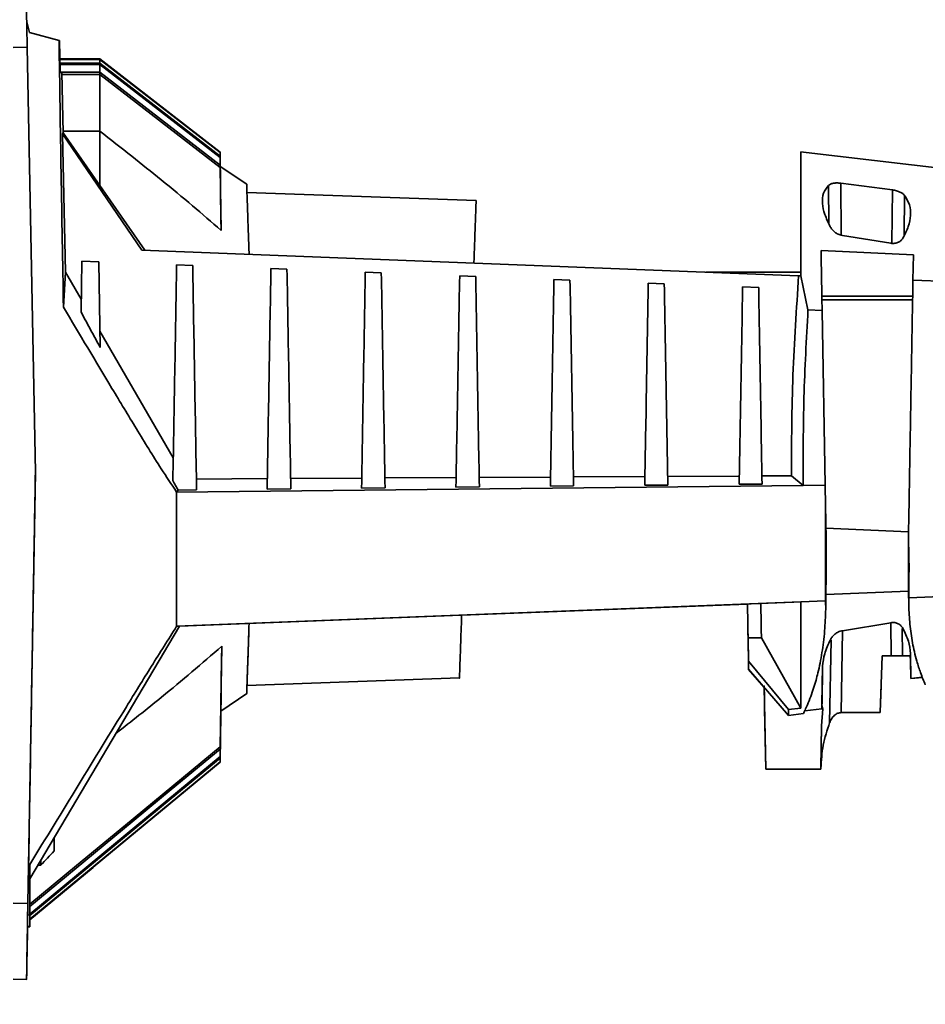
# Paper-space layout 'Blatt1' of a CAD drawing. Units: millimetres. Extents: x 0 to 11880, y 0 to 8400.
# Drawn here: x 9359 to 9495, y 6374 to 6522 of the extents above; entities that cross this region are included whole.
import ezdxf

# ---------------------------------------------------------------- set-up
doc = ezdxf.new("R2010")
doc.units = ezdxf.units.MM
doc.header["$LTSCALE"] = 20

psp = doc.layouts.new('Blatt1')

# ---------------------------------------------------------------- linework, layer by layer
at = {"color": 7, "linetype": 'Continuous', "lineweight": 35}
for p, q in [((9360.13, 6521.57), (9360.56, 6519.97)), ((9360.56, 6519.97), (9364.97, 6518.79)), ((9365.03, 6518.77), (9364.97, 6518.79)), ((9365.13, 6513.98), (9365.03, 6518.77)), ((9358.1, 6517.71), (9360.2, 6517.79)), ((9361.42, 6454.09), (9360.2, 6517.79)), ((9365.08, 6516.01), (9371.1, 6516.01)), ((9365.09, 6515.94), (9371.1, 6515.94)), ((9365.1, 6515.39), (9371.1, 6515.39)), ((9371.1, 6515.94), (9371.1, 6516.01)), ((9371.1, 6516.01), (9389.1, 6502.05)), ((9371.1, 6515.94), (9389.1, 6501.98)), ((9371.1, 6515.39), (9371.1, 6515.94)), ((9371.1, 6515.18), (9371.1, 6515.39)), ((9371.1, 6515.39), (9389.1, 6501.43)), ((9365.1, 6515.18), (9371.1, 6515.18)), ((9365.13, 6514.05), (9371.1, 6514.05)), ((9365.37, 6513.97), (9365.13, 6513.98)), ((9365.37, 6513.97), (9365.57, 6504.96)), ((9371.1, 6515.18), (9389.1, 6501.22)), ((9371.1, 6514.05), (9371.1, 6515.18)), ((9371.1, 6513.69), (9371.1, 6514.05)), ((9371.1, 6514.05), (9389.1, 6500.09)), ((9365.38, 6513.69), (9371.1, 6513.69)), ((9371.1, 6505.18), (9371.1, 6513.69)), ((9371.1, 6513.69), (9389.1, 6499.74)), ((9365.49, 6504.8), (9365.57, 6504.96)), ((9365.57, 6504.96), (9377.85, 6487.35)), ((9365.59, 6505.18), (9371.1, 6505.18)), ((9365.91, 6484.05), (9365.49, 6504.8)), ((9377.4, 6487.37), (9365.49, 6504.8)), ((9389.1, 6501.98), (9389.1, 6502.05)), ((9389.1, 6502.05), (9389.14, 6499.71)), ((9498.75, 6499.43), (9476.15, 6502.07)), ((9389.14, 6499.45), (9389.1, 6501.98)), ((9389.1, 6501.22), (9389.1, 6501.43)), ((9389.1, 6501.43), (9389.17, 6497.43)), ((9389.18, 6496.58), (9389.1, 6501.22)), ((9389.1, 6499.74), (9389.1, 6500.09)), ((9389.1, 6500.09), (9389.24, 6492.13)), ((9389.26, 6490.32), (9389.1, 6499.74)), ((9393.1, 6497.23), (9389.13, 6499.9)), ((9389.14, 6499.71), (9389.14, 6499.45)), ((9389.17, 6497.43), (9389.18, 6496.58)), ((9480.34, 6497.06), (9480.4, 6491.31)), ((9482.15, 6497.39), (9489.93, 6496.38)), ((9482.15, 6497.39), (9482.24, 6489.61)), ((9489.93, 6496.38), (9489.84, 6488.38)), ((9427.5, 6494.8), (9393.14, 6496)), ((9491.68, 6489.58), (9491.74, 6495.54)), ((9389.24, 6492.13), (9389.26, 6490.32)), ((9489.68, 6488.39), (9482.4, 6489.56)), ((9475.85, 6483.52), (9377.4, 6487.37)), ((9479.21, 6487.28), (9493.06, 6486.65)), ((9493.06, 6486.65), (9492.99, 6482.84)), ((9368.4, 6485.72), (9368.26, 6478.09)), ((9370.91, 6485.63), (9368.4, 6485.72)), ((9370.91, 6485.63), (9371.14, 6472.78)), ((9385, 6485.08), (9382.6, 6485.17)), ((9399.14, 6484.52), (9396.74, 6484.62)), ((9365.63, 6478.82), (9365.91, 6484.05)), ((9365.91, 6484.05), (9368.3, 6480.01)), ((9413.28, 6483.97), (9410.88, 6484.06)), ((9427.43, 6483.42), (9425.03, 6483.51)), ((9441.57, 6482.86), (9439.17, 6482.96)), ((9476.18, 6484.07), (9461.95, 6484.07)), ((9476.16, 6483.51), (9475.85, 6483.52)), ((9476.16, 6483.51), (9477.25, 6478.39)), ((9476.18, 6483.51), (9476.16, 6483.51)), ((9492.99, 6482.84), (9498.75, 6482.62)), ((9455.71, 6482.31), (9453.31, 6482.4)), ((9469.86, 6481.76), (9467.45, 6481.85)), ((9479.33, 6480.48), (9492.95, 6480.48)), ((9479.34, 6479.93), (9492.94, 6479.93)), ((9477.25, 6478.39), (9479.37, 6478.29)), ((9479.37, 6478.29), (9479.82, 6452.12)), ((9371.1, 6475.24), (9382.09, 6456.23)), ((9360.3, 6389.45), (9361.42, 6454.09)), ((9361.42, 6454.09), (9361.42, 6454.09)), ((9427.95, 6453.29), (9438.65, 6453.35)), ((9442.09, 6453.37), (9452.81, 6453.43)), ((9456.22, 6453.45), (9466.96, 6453.51)), ((9470.35, 6453.53), (9474.76, 6453.55)), ((9474.76, 6453.55), (9476.53, 6452.08)), ((9476.53, 6452.08), (9382.6, 6451.1)), ((9385.56, 6453.06), (9396.19, 6453.12)), ((9399.69, 6453.14), (9410.34, 6453.2)), ((9413.82, 6453.22), (9424.5, 6453.28)), ((9424.47, 6451.83), (9427.98, 6451.87)), ((9438.63, 6451.98), (9442.11, 6452.02)), ((9452.78, 6452.13), (9456.24, 6452.16)), ((9466.94, 6452.27), (9470.37, 6452.31)), ((9479.82, 6452.12), (9476.53, 6452.09)), ((9479.87, 6449.09), (9479.82, 6452.12)), ((9382.82, 6451.4), (9382.6, 6451.1)), ((9382.82, 6451.4), (9385.59, 6451.43)), ((9396.16, 6451.54), (9399.72, 6451.58)), ((9410.32, 6451.69), (9413.85, 6451.72)), ((9479.87, 6449.09), (9479.96, 6444.14)), ((9479.93, 6445.72), (9492.33, 6445.17)), ((9479.96, 6444.14), (9479.96, 6444.04)), ((9479.96, 6444.04), (9479.96, 6438.56)), ((9492.31, 6444.14), (9492.31, 6444.04)), ((9492.31, 6444.04), (9492.4, 6439.31)), ((9492.31, 6439.29), (9492.31, 6444.04)), ((9492.4, 6439.31), (9492.31, 6444.04)), ((9492.31, 6444.04), (9492.31, 6444.04)), ((9479.96, 6438.56), (9479.89, 6434.71)), ((9479.95, 6435.75), (9479.96, 6438.56)), ((9492.33, 6436.26), (9492.31, 6439.29)), ((9492.31, 6439.29), (9492.38, 6435.48)), ((9479.91, 6433.58), (9479.95, 6435.75)), ((9479.95, 6435.75), (9492.33, 6436.26)), ((9492.37, 6434.13), (9492.33, 6436.26)), ((9382.6, 6431), (9476.16, 6434.65)), ((9475.15, 6434.61), (9383.05, 6431.01)), ((9425.33, 6432.64), (9468.18, 6434.31)), ((9468.18, 6434.31), (9425.33, 6432.64)), ((9476.16, 6434.65), (9475.15, 6434.61)), ((9476.16, 6434.65), (9479.89, 6434.8)), ((9476.16, 6434.65), (9476.16, 6418.74)), ((9479.89, 6434.71), (9479.89, 6434.8)), ((9479.89, 6434.71), (9479.91, 6433.58)), ((9492.38, 6435.28), (9492.37, 6434.13)), ((9492.38, 6435.28), (9498.75, 6435.53)), ((9498.75, 6435.53), (9492.38, 6435.28)), ((9492.38, 6435.28), (9492.38, 6435.28)), ((9482.42, 6430.33), (9489.66, 6431.53)), ((9489.73, 6426.57), (9489.65, 6431.53)), ((9383.05, 6431.01), (9360.6, 6393.17)), ((9383.05, 6431.01), (9382.6, 6431)), ((9482.21, 6418.06), (9482.43, 6430.33)), ((9491.43, 6426.57), (9491.36, 6430.68)), ((9468.27, 6429.26), (9468.33, 6425.77)), ((9468.27, 6429.26), (9470.27, 6429.26)), ((9468.33, 6425.76), (9468.27, 6429.25)), ((9476.16, 6418.74), (9470.27, 6429.26)), ((9480.71, 6428.93), (9480.49, 6416.54)), ((9389.1, 6412.94), (9389.36, 6428)), ((9389.36, 6428), (9389.33, 6426.04)), ((9492.61, 6426.93), (9492.67, 6423.16)), ((9492.61, 6426.93), (9492.63, 6425.79)), ((9389.33, 6426.04), (9389.1, 6412.58)), ((9468.35, 6424.55), (9468.33, 6425.77)), ((9468.33, 6425.77), (9474.35, 6418.51)), ((9468.33, 6425.76), (9468.35, 6424.54)), ((9488.37, 6426.57), (9488.08, 6418.06)), ((9488.08, 6418.06), (9488.37, 6426.56)), ((9489.73, 6426.57), (9488.37, 6426.57)), ((9488.37, 6426.56), (9488.37, 6426.57)), ((9488.37, 6426.56), (9489.73, 6426.56)), ((9492.63, 6425.79), (9492.59, 6426.57)), ((9492.63, 6425.78), (9492.59, 6426.56)), ((9492.63, 6425.79), (9492.67, 6423.16)), ((9492.67, 6423.15), (9492.63, 6425.78)), ((9468.35, 6424.56), (9468.35, 6424.55)), ((9468.35, 6424.54), (9468.35, 6424.55)), ((9468.35, 6424.55), (9474.35, 6417.65)), ((9470.7, 6421.84), (9468.35, 6424.54)), ((9479.35, 6419.21), (9479.45, 6425.05)), ((9393.14, 6422.14), (9425, 6423.25)), ((9492.67, 6423.16), (9494.39, 6423.35)), ((9494.4, 6423.34), (9492.67, 6423.15)), ((9389.1, 6411.46), (9389.28, 6421.68)), ((9389.23, 6418.3), (9393.1, 6420.91)), ((9389.28, 6421.68), (9389.26, 6420.75)), ((9470.91, 6409.58), (9470.7, 6421.85)), ((9470.7, 6421.85), (9470.91, 6409.57)), ((9389.26, 6420.75), (9389.1, 6411.24)), ((9389.1, 6410.68), (9389.24, 6418.77)), ((9389.1, 6410.61), (9389.23, 6418.49)), ((9389.1, 6410.61), (9389.23, 6418.3)), ((9389.24, 6418.77), (9389.23, 6418.49)), ((9470.75, 6418.63), (9470.91, 6409.58)), ((9470.91, 6409.57), (9470.75, 6418.63)), ((9474.35, 6418.51), (9476.16, 6418.74)), ((9474.35, 6418.51), (9474.35, 6417.65)), ((9474.35, 6417.65), (9476.57, 6417.92)), ((9476.77, 6418.32), (9479.34, 6418.63)), ((9479.3, 6416.08), (9479.48, 6418.65)), ((9479.34, 6418.63), (9479.35, 6419.21)), ((9479.34, 6418.63), (9479.48, 6418.65)), ((9479.48, 6418.65), (9479.35, 6419.21)), ((9488.08, 6418.06), (9482.21, 6418.06)), ((9482.21, 6418.06), (9488.08, 6418.06)), ((9488.08, 6418.06), (9488.09, 6418.63)), ((9488.09, 6418.63), (9488.08, 6418.06)), ((9479.18, 6409.58), (9479.3, 6416.08)), ((9479.19, 6409.71), (9479.3, 6416.08)), ((9389.1, 6412.94), (9389.1, 6412.58)), ((9360.6, 6387.11), (9389.1, 6410.68)), ((9389.1, 6410.61), (9370.1, 6394.9)), ((9389.1, 6410.61), (9370.1, 6394.89)), ((9389.1, 6411.46), (9389.1, 6411.24)), ((9389.1, 6410.68), (9389.1, 6410.61)), ((9470.91, 6409.58), (9479.18, 6409.58)), ((9470.91, 6409.58), (9470.91, 6409.58)), ((9470.91, 6409.58), (9479.18, 6409.58)), ((9470.91, 6409.57), (9470.91, 6409.57)), ((9470.91, 6409.57), (9479.18, 6409.57)), ((9479.18, 6409.57), (9470.91, 6409.57)), ((9479.19, 6409.71), (9479.18, 6409.58)), ((9479.18, 6409.58), (9479.18, 6409.58)), ((9479.18, 6409.58), (9479.18, 6409.57)), ((9479.18, 6409.57), (9479.18, 6409.57)), ((9364.26, 6399.35), (9364.22, 6397.33)), ((9364.26, 6399.35), (9364.22, 6397.33)), ((9362.22, 6395.19), (9362.23, 6395.93)), ((9360.6, 6395.32), (9360.6, 6387.69)), ((9370.1, 6394.88), (9360.6, 6387.02)), ((9370.1, 6394.87), (9360.6, 6387.02)), ((9361.8, 6395.2), (9362.22, 6395.19)), ((9370.1, 6394.88), (9370.1, 6394.9)), ((9358.1, 6389.51), (9360.3, 6389.45)), ((9360.6, 6387.69), (9360.27, 6387.75)), ((9360.6, 6386), (9360.6, 6387.69)), ((9360.24, 6385.97), (9360.24, 6386)), ((9360.24, 6386), (9360.6, 6386)), ((9360.6, 6385.97), (9360.24, 6385.97)), ((9360.6, 6386), (9360.6, 6385.97)), ((9358.1, 6378.14), (9360.1, 6378.07))]:
    psp.add_line(p, q, dxfattribs=at)
at = {"color": 7, "linetype": 'Continuous', "lineweight": 35, "flags": 128}
for points in [[(9360.2, 6517.79), (9360.18, 6518.82), (9360.16, 6519.81), (9360.14, 6520.73), (9360.13, 6521.53), (9360.11, 6522.19), (9360.11, 6522.68), (9360.1, 6522.98), (9360.1, 6523.08)], [(9360.6, 6389.37), (9367.6, 6395.17), (9374.92, 6401.21), (9389.1, 6412.94)], [(9389.1, 6412.58), (9381.78, 6406.54), (9374.47, 6400.49), (9360.6, 6389.02)], [(9360.6, 6387.88), (9367.58, 6393.66), (9374.89, 6399.7), (9389.1, 6411.46)], [(9389.1, 6411.24), (9381.78, 6405.2), (9374.47, 6399.15), (9360.6, 6387.67)]]:
    psp.add_lwpolyline(points, dxfattribs=at)
at = {"color": 7, "linetype": 'Continuous', "lineweight": 35}
for centre, major_axis, start_param, end_param in [((9362.96, 6542.17), (2.86, 164.1), 2.76692, 3.453074), ((9362.96, 6542.07), (2.85, 163), 2.813892, 2.849006)]:
    psp.add_ellipse(centre, major_axis=major_axis, ratio=0.000006, start_param=start_param, end_param=end_param, dxfattribs=at)
for points, knots in [([(9364.97, 6518.79), (9365.07, 6512.16), (9365.26, 6498.88), (9365.51, 6485.51), (9365.63, 6478.82)], [0, 0, 0, 0, 0.4994284, 1, 1, 1, 1]), ([(9371.1, 6497.03), (9371.1, 6497.63), (9371.1, 6499.53), (9371.1, 6502.31), (9371.1, 6504.22), (9371.1, 6505.18)], [0, 0, 0, 0, 0.187991, 0.593995, 1, 1, 1, 1]), ([(9389.26, 6490.32), (9387.84, 6491.55), (9384.89, 6494.12), (9380.42, 6497.8), (9375.78, 6501.52), (9372.7, 6503.93), (9371.1, 6505.18)], [0, 0, 0, 0, 0.240199, 0.500007, 0.740654, 1, 1, 1, 1]), ([(9476.18, 6502.06), (9476.18, 6502), (9476.18, 6501.88), (9476.18, 6500.91), (9476.18, 6499.38), (9476.18, 6497.24), (9476.18, 6494.55), (9476.18, 6491.34), (9476.18, 6487.68), (9476.18, 6484.9), (9476.18, 6483.51)], [0, 0, 0, 0, 0.124702, 0.249744, 0.374787, 0.49983, 0.624872, 0.749915, 0.874957, 1, 1, 1, 1]), ([(9393.46, 6486.72), (9393.43, 6487.65), (9393.36, 6489.69), (9393.27, 6492.2), (9393.2, 6494.21), (9393.15, 6495.62), (9393.12, 6496.54), (9393.1, 6497.12), (9393.1, 6497.19), (9393.1, 6497.23)], [0, 0, 0, 0, 0.143337, 0.312417, 0.476313, 0.608716, 0.740224, 0.870808, 1, 1, 1, 1]), ([(9480.59, 6490.85), (9480.29, 6491.48), (9479.7, 6492.71), (9479.36, 6494.41), (9479.46, 6495.91), (9480.05, 6496.68), (9480.34, 6497.06)], [0, 0, 0, 0, 0.25762, 0.502542, 0.757236, 1, 1, 1, 1]), ([(9480.34, 6497.06), (9480.42, 6497.12), (9480.6, 6497.26), (9481.04, 6497.39), (9481.57, 6497.44), (9481.96, 6497.41), (9482.15, 6497.39)], [0, 0, 0, 0, 0.250604, 0.500552, 0.750268, 1, 1, 1, 1]), ([(9489.93, 6496.38), (9490.13, 6496.34), (9490.54, 6496.27), (9491.06, 6496.07), (9491.48, 6495.83), (9491.66, 6495.64), (9491.74, 6495.54)], [0, 0, 0, 0, 0.250303, 0.499791, 0.749573, 1, 1, 1, 1]), ([(9427.17, 6485.43), (9427.17, 6485.51), (9427.2, 6486.42), (9427.27, 6488.41), (9427.37, 6491.11), (9427.44, 6493.24), (9427.49, 6494.56), (9427.49, 6494.72), (9427.5, 6494.8)], [0, 0, 0, 0, 0.012796, 0.150566, 0.375794, 0.591674, 0.797192, 1, 1, 1, 1]), ([(9491.74, 6495.54), (9492.02, 6495.09), (9492.58, 6494.16), (9492.7, 6492.58), (9492.39, 6490.89), (9491.79, 6489.74), (9491.48, 6489.16)], [0, 0, 0, 0, 0.245617, 0.500336, 0.748561, 1, 1, 1, 1]), ([(9482.4, 6489.56), (9482.19, 6489.62), (9481.77, 6489.72), (9481.25, 6490.05), (9480.85, 6490.43), (9480.68, 6490.71), (9480.59, 6490.85)], [0, 0, 0, 0, 0.250479, 0.50045, 0.750121, 1, 1, 1, 1]), ([(9491.48, 6489.16), (9491.4, 6489.04), (9491.23, 6488.81), (9490.82, 6488.52), (9490.38, 6488.38), (9489.98, 6488.36), (9489.78, 6488.38), (9489.68, 6488.39)], [0, 0, 0, 0, 0.250137, 0.499922, 0.749479, 0.874449, 1, 1, 1, 1]), ([(9479.21, 6487.28), (9479.23, 6485.88), (9479.28, 6483.08), (9479.34, 6479.89), (9479.37, 6478.29)], [0, 0, 0, 0, 0.499995, 1, 1, 1, 1]), ([(9382.03, 6452.82), (9382.13, 6458.24), (9382.32, 6469.07), (9382.5, 6479.8), (9382.6, 6485.17)], [0, 0, 0, 0, 0.500095, 1, 1, 1, 1]), ([(9385, 6485.08), (9385.1, 6479.49), (9385.29, 6468.32), (9385.49, 6457.06), (9385.59, 6451.43)], [0, 0, 0, 0, 0.500113, 1, 1, 1, 1]), ([(9396.74, 6484.62), (9396.64, 6479.13), (9396.45, 6468.15), (9396.26, 6457.08), (9396.16, 6451.54)], [0, 0, 0, 0, 0.499977, 1, 1, 1, 1]), ([(9399.14, 6484.52), (9399.24, 6479.05), (9399.43, 6468.12), (9399.62, 6457.09), (9399.72, 6451.58)], [0, 0, 0, 0, 0.500186, 1, 1, 1, 1]), ([(9410.88, 6484.06), (9410.79, 6478.69), (9410.6, 6467.95), (9410.41, 6457.11), (9410.32, 6451.69)], [0, 0, 0, 0, 0.500041, 1, 1, 1, 1]), ([(9413.28, 6483.97), (9413.38, 6478.62), (9413.56, 6467.92), (9413.75, 6457.12), (9413.85, 6451.72)], [0, 0, 0, 0, 0.500244, 1, 1, 1, 1]), ([(9425.03, 6483.51), (9424.93, 6478.26), (9424.75, 6467.75), (9424.57, 6457.14), (9424.47, 6451.83)], [0, 0, 0, 0, 0.500084, 1, 1, 1, 1]), ([(9427.43, 6483.42), (9427.52, 6478.18), (9427.7, 6467.71), (9427.89, 6457.15), (9427.98, 6451.87)], [0, 0, 0, 0, 0.50028, 1, 1, 1, 1]), ([(9439.17, 6482.96), (9439.08, 6477.82), (9438.9, 6467.54), (9438.72, 6457.17), (9438.63, 6451.98)], [0, 0, 0, 0, 0.500099, 1, 1, 1, 1]), ([(9441.57, 6482.86), (9441.66, 6477.74), (9441.84, 6467.51), (9442.02, 6457.18), (9442.11, 6452.02)], [0, 0, 0, 0, 0.500286, 1, 1, 1, 1]), ([(9474.76, 6453.55), (9474.79, 6458.58), (9474.84, 6468.58), (9475.52, 6478.56), (9475.85, 6483.52)], [0, 0, 0, 0, 0.502917, 1, 1, 1, 1]), ([(9492.99, 6482.84), (9492.93, 6479.69), (9492.82, 6473.39), (9492.65, 6463.61), (9492.48, 6453.8), (9492.37, 6447.36), (9492.31, 6444.14)], [0, 0, 0, 0, 0.251488, 0.501747, 0.750793, 1, 1, 1, 1]), ([(9453.31, 6482.4), (9453.22, 6477.38), (9453.05, 6467.34), (9452.87, 6457.2), (9452.78, 6452.13)], [0, 0, 0, 0, 0.500074, 1, 1, 1, 1]), ([(9455.71, 6482.31), (9455.8, 6477.31), (9455.98, 6467.31), (9456.15, 6457.21), (9456.24, 6452.16)], [0, 0, 0, 0, 0.500249, 1, 1, 1, 1]), ([(9467.45, 6481.85), (9467.37, 6476.95), (9467.2, 6467.14), (9467.02, 6457.23), (9466.94, 6452.27)], [0, 0, 0, 0, 0.499995, 1, 1, 1, 1]), ([(9469.86, 6481.76), (9469.94, 6476.87), (9470.11, 6467.1), (9470.28, 6457.24), (9470.37, 6452.31)], [0, 0, 0, 0, 0.500154, 1, 1, 1, 1]), ([(9365.63, 6478.82), (9368.05, 6474.75), (9371.68, 6468.66), (9376.56, 6460.58), (9379.76, 6455.35), (9381.82, 6452.26), (9382.6, 6451.1)], [0, 0, 0, 0, 0.434378, 0.65167, 0.869126, 1, 1, 1, 1]), ([(9368.26, 6478.09), (9368.74, 6477.2), (9369.7, 6475.43), (9370.66, 6473.66), (9371.14, 6472.78)], [0, 0, 0, 0, 0.502443, 1, 1, 1, 1]), ([(9476.53, 6452.09), (9476.53, 6456.49), (9476.53, 6465.26), (9477.01, 6474.02), (9477.25, 6478.39)], [0, 0, 0, 0, 0.501714, 1, 1, 1, 1]), ([(9360.27, 6387.75), (9360.38, 6394.41), (9360.62, 6407.75), (9360.93, 6425.51), (9361.19, 6440.97), (9361.35, 6449.71), (9361.42, 6454.09)], [0, 0, 0, 0, 0.302529, 0.605516, 0.802687, 1, 1, 1, 1]), ([(9382.03, 6452.82), (9382.16, 6452.58), (9382.42, 6452.11), (9382.69, 6451.64), (9382.82, 6451.4)], [0, 0, 0, 0, 0.500395, 1, 1, 1, 1]), ([(9382.6, 6451.1), (9382.6, 6447.7), (9382.6, 6440.93), (9382.6, 6434.3), (9382.6, 6431)], [0, 0, 0, 0, 0.5017028, 1, 1, 1, 1]), ([(9479.89, 6434.8), (9479.89, 6435.21), (9479.88, 6437.54), (9479.86, 6442.27), (9479.87, 6446.68), (9479.87, 6449.09)], [0, 0, 0, 0, 0.088931, 0.500048, 1, 1, 1, 1]), ([(9492.4, 6439.31), (9492.39, 6438.71), (9492.39, 6437.43), (9492.38, 6436.16), (9492.38, 6435.48)], [0, 0, 0, 0, 0.468108, 1, 1, 1, 1]), ([(9468.18, 6434.4), (9468.18, 6434.02), (9468.2, 6433.25), (9468.2, 6432.95), (9468.2, 6433.25), (9468.18, 6434.02), (9468.18, 6434.4)], [0, 0, 0, 0, 0.248357, 0.5, 0.751643, 1, 1, 1, 1]), ([(9468.18, 6434.33), (9468.19, 6433.91), (9468.21, 6432.68), (9468.24, 6430.95), (9468.26, 6429.82), (9468.27, 6429.26)], [0, 0, 0, 0, 0.209394, 0.610749, 1, 1, 1, 1]), ([(9468.27, 6429.25), (9468.26, 6429.81), (9468.24, 6430.95), (9468.21, 6432.72), (9468.19, 6433.91), (9468.18, 6434.31)], [0, 0, 0, 0, 0.39221, 0.796863, 1, 1, 1, 1]), ([(9470.27, 6429.26), (9470.26, 6429.82), (9470.24, 6430.96), (9470.21, 6432.75), (9470.19, 6433.93), (9470.18, 6434.39), (9470.18, 6434.41)], [0, 0, 0, 0, 0.3859146, 0.7840302, 0.9877402, 1, 1, 1, 1]), ([(9494.84, 6422.21), (9494.6, 6422.8), (9494.16, 6423.86), (9493.61, 6425.6), (9493.21, 6427.12), (9492.92, 6428.5), (9492.7, 6429.87), (9492.54, 6431.27), (9492.42, 6432.68), (9492.38, 6433.65), (9492.37, 6434.13)], [0, 0, 0, 0, 0.210432, 0.377319, 0.500452, 0.60713, 0.710387, 0.810256, 0.906778, 1, 1, 1, 1]), ([(9492.38, 6435.48), (9492.38, 6435.45), (9492.38, 6435.38), (9492.38, 6435.31), (9492.38, 6435.28)], [0, 0, 0, 0, 0.500058, 1, 1, 1, 1]), ([(9425, 6423.25), (9425, 6423.25), (9424.99, 6423.11), (9425.01, 6423.6), (9425.05, 6424.65), (9425.1, 6426.21), (9425.16, 6427.97), (9425.22, 6429.72), (9425.28, 6431.26), (9425.31, 6432.1), (9425.32, 6432.59), (9425.33, 6432.66)], [0, 0, 0, 0, 0.000364, 0.203302, 0.408604, 0.551458, 0.698506, 0.849745, 0.917366, 0.987372, 1, 1, 1, 1]), ([(9476.57, 6417.92), (9476.65, 6418.08), (9476.84, 6418.48), (9477.21, 6419.31), (9477.65, 6420.41), (9478.08, 6421.66), (9478.44, 6422.85), (9478.89, 6424.55), (9479.36, 6426.93), (9479.78, 6430.15), (9479.87, 6432.47), (9479.91, 6433.58)], [0, 0, 0, 0, 0.0564878, 0.1397137, 0.249593, 0.3466485, 0.4297775, 0.4990255, 0.6781216, 0.8449722, 1, 1, 1, 1]), ([(9393.1, 6420.91), (9393.1, 6420.91), (9393.1, 6420.85), (9393.1, 6421.06), (9393.12, 6421.52), (9393.14, 6422.21), (9393.17, 6422.96), (9393.2, 6423.99), (9393.25, 6425.38), (9393.32, 6427.25), (9393.39, 6429.26), (9393.44, 6430.76), (9393.46, 6431.42)], [0, 0, 0, 0, 0.0004391, 0.1299628, 0.2604398, 0.3479607, 0.4358844, 0.524202, 0.6465688, 0.7718634, 0.9000539, 1, 1, 1, 1]), ([(9393.14, 6422.14), (9393.14, 6422.14), (9393.14, 6422), (9393.15, 6422.5), (9393.2, 6423.73), (9393.28, 6426.07), (9393.37, 6428.67), (9393.44, 6430.72), (9393.46, 6431.42)], [0, 0, 0, 0, 0.000377, 0.206168, 0.423754, 0.649991, 0.880831, 1, 1, 1, 1]), ([(9489.66, 6431.53), (9489.77, 6431.55), (9489.97, 6431.57), (9490.37, 6431.54), (9490.81, 6431.38), (9491.22, 6431.08), (9491.38, 6430.83), (9491.47, 6430.7)], [0, 0, 0, 0, 0.125507, 0.250663, 0.50033, 0.750082, 1, 1, 1, 1]), ([(9382.6, 6431), (9381.34, 6429.01), (9378.82, 6425.03), (9371.48, 6413.13), (9365.42, 6403.2), (9360.6, 6395.32)], [0, 0, 0, 0, 0.17034, 0.341219, 1, 1, 1, 1]), ([(9468.35, 6424.55), (9468.34, 6425.4), (9468.31, 6427.11), (9468.27, 6428.95), (9468.25, 6430.11), (9468.25, 6430.49), (9468.25, 6430.11), (9468.27, 6428.96), (9468.31, 6427.12), (9468.34, 6425.4), (9468.35, 6424.56)], [0, 0, 0, 0, 0.1234462, 0.2500062, 0.3765629, 0.5, 0.6234371, 0.7499938, 0.8765538, 1, 1, 1, 1]), ([(9480.61, 6428.98), (9480.7, 6429.12), (9480.87, 6429.42), (9481.27, 6429.82), (9481.78, 6430.17), (9482.2, 6430.28), (9482.42, 6430.33)], [0, 0, 0, 0, 0.2507901, 0.5007245, 0.7509229, 1, 1, 1, 1]), ([(9491.47, 6430.7), (9491.79, 6430.05), (9492.44, 6428.77), (9492.55, 6427.54), (9492.61, 6426.93)], [0, 0, 0, 0, 0.504815, 1, 1, 1, 1]), ([(9479.45, 6425.04), (9479.51, 6425.64), (9479.64, 6426.87), (9480.28, 6428.26), (9480.61, 6428.98)], [0, 0, 0, 0, 0.485557, 1, 1, 1, 1]), ([(9389.36, 6428), (9386.38, 6425.44), (9381.2, 6420.98), (9375.81, 6416.76), (9373.53, 6414.97)], [0, 0, 0, 0, 0.575367, 1, 1, 1, 1]), ([(9489.73, 6426.57), (9489.9, 6426.57), (9490.25, 6426.57), (9490.72, 6426.57), (9491.14, 6426.57), (9491.33, 6426.57), (9491.43, 6426.57)], [0, 0, 0, 0, 0.230586, 0.474044, 0.718795, 1, 1, 1, 1]), ([(9491.43, 6426.56), (9491.33, 6426.56), (9491.14, 6426.56), (9490.72, 6426.56), (9490.25, 6426.56), (9489.9, 6426.56), (9489.73, 6426.56)], [0, 0, 0, 0, 0.281217, 0.525956, 0.769413, 1, 1, 1, 1]), ([(9491.43, 6426.57), (9491.73, 6426.57), (9492.33, 6426.57), (9492.5, 6426.57), (9492.59, 6426.57)], [0, 0, 0, 0, 0.499865, 1, 1, 1, 1]), ([(9492.59, 6426.56), (9492.5, 6426.56), (9492.33, 6426.56), (9491.73, 6426.56), (9491.43, 6426.56)], [0, 0, 0, 0, 0.500135, 1, 1, 1, 1]), ([(9479.35, 6419.21), (9479.36, 6419.91), (9479.39, 6421.34), (9479.43, 6423.8), (9479.45, 6425.04)], [0, 0, 0, 0, 0.4934576, 1, 1, 1, 1]), ([(9393.14, 6422.14), (9393.13, 6421.96), (9393.12, 6421.46), (9393.11, 6421.24), (9393.1, 6421.09)], [0, 0, 0, 0, 0.347191, 1, 1, 1, 1]), ([(9470.75, 6418.63), (9470.75, 6419.06), (9470.73, 6419.73), (9470.72, 6420.53), (9470.71, 6421.08), (9470.7, 6421.53), (9470.7, 6421.94), (9470.69, 6422.15), (9470.7, 6421.94), (9470.7, 6421.53), (9470.71, 6421.08), (9470.72, 6420.54), (9470.73, 6419.74), (9470.75, 6419.06), (9470.75, 6418.63)], [0, 0, 0, 0, 0.11985, 0.184907, 0.250012, 0.315066, 0.380167, 0.5, 0.619833, 0.684885, 0.749988, 0.815043, 0.88015, 1, 1, 1, 1]), ([(9488.09, 6418.63), (9488.11, 6419.06), (9488.13, 6419.74), (9488.16, 6420.54), (9488.18, 6421.08), (9488.2, 6421.53), (9488.21, 6421.94), (9488.22, 6422.15), (9488.21, 6421.94), (9488.2, 6421.53), (9488.18, 6421.08), (9488.16, 6420.53), (9488.13, 6419.73), (9488.11, 6419.06), (9488.09, 6418.63)], [0, 0, 0, 0, 0.119876, 0.184941, 0.250049, 0.315099, 0.380192, 0.5, 0.619808, 0.684851, 0.749951, 0.815009, 0.880124, 1, 1, 1, 1]), ([(9482.21, 6418.06), (9482.04, 6418.04), (9481.68, 6418), (9481.19, 6417.66), (9480.77, 6417.16), (9480.59, 6416.75), (9480.49, 6416.54)], [0, 0, 0, 0, 0.209268, 0.445212, 0.711895, 1, 1, 1, 1]), ([(9480.49, 6416.54), (9480.59, 6416.75), (9480.77, 6417.16), (9481.19, 6417.66), (9481.68, 6418), (9482.04, 6418.04), (9482.21, 6418.06)], [0, 0, 0, 0, 0.288105, 0.5547879, 0.790732, 1, 1, 1, 1]), ([(9480.49, 6416.54), (9480.12, 6415.43), (9479.38, 6413.22), (9479.25, 6410.88), (9479.19, 6409.71)], [0, 0, 0, 0, 0.499748, 1, 1, 1, 1]), ([(9479.19, 6409.71), (9479.25, 6410.88), (9479.38, 6413.21), (9480.12, 6415.43), (9480.49, 6416.54)], [0, 0, 0, 0, 0.500252, 1, 1, 1, 1]), ([(9364.22, 6397.33), (9363.89, 6396.97), (9363.22, 6396.26), (9362.55, 6395.55), (9362.22, 6395.19)], [0, 0, 0, 0, 0.5, 1, 1, 1, 1])]:
    psp.add_open_spline(points, degree=3, knots=knots, dxfattribs=at)

doc.saveas('drawing.dxf')
